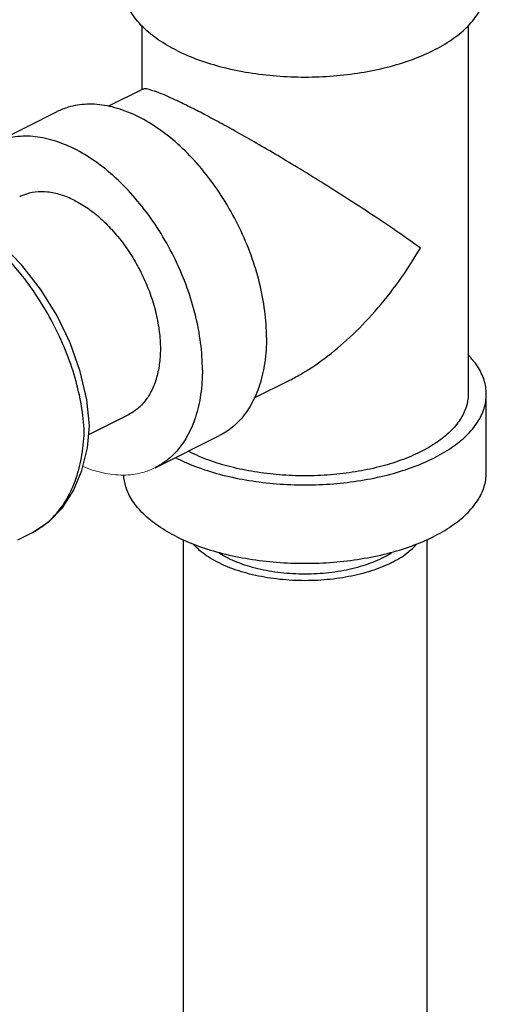
# Model space of a CAD drawing. Units: inches. Extents: x -48 to 53, y -34 to 57.
# Drawn here: x -16 to -14, y 43 to 46 of the extents above; entities that cross this region are included whole.
import ezdxf

# ---------------------------------------------------------------- set-up
doc = ezdxf.new("R2010")
doc.units = ezdxf.units.IN
doc.header["$LTSCALE"] = 1.21
doc.header["$MEASUREMENT"] = 0
doc.layers.get('0').update_dxf_attribs({"linetype": 'CONTINUOUS'})

msp = doc.modelspace()

# ---------------------------------------------------------------- linework, layer by layer
at = {"color": 7, "linetype": 'Continuous'}
for p, q in [((-15.5019, 46.016), (-15.5019, 45.795)), ((-14.3769, 46.016), (-14.3769, 44.7437)), ((-15.4983, 45.7968), (-15.617, 45.7375)), ((-16.0144, 45.6087), (-15.7934, 45.7191)), ((-14.9952, 44.7906), (-15.1155, 44.7304)), ((-14.3144, 44.4731), (-14.3144, 44.7437)), ((-15.685, 44.605), (-15.5471, 44.674)), ((-15.4554, 44.4906), (-15.2344, 44.6011)), ((-15.3594, 44.2428), (-15.3594, 40.4136)), ((-14.5194, 44.2428), (-14.5194, 40.4136))]:
    msp.add_line(p, q, dxfattribs=at)
msp.add_line((-15.929, 44.2421), (-15.879, 44.2671))
for points in [[(-15.6821, 44.636), (-15.6915, 44.7247), (-15.7142, 44.8228), (-15.7492, 44.9209), (-15.7952, 45.0164), (-15.851, 45.1067), (-15.9151, 45.1894), (-15.9857, 45.2621), (-16.0612, 45.3226), (-16.1353, 45.3668)], [(-15.879, 44.2671), (-15.821, 44.3052), (-15.775, 44.3526), (-15.737, 44.4115), (-15.7081, 44.4808), (-15.6896, 44.5585), (-15.6821, 44.6348)]]:
    msp.add_lwpolyline(points)
for points, start_tangent, end_tangent in [([(-15.3813, 45.9301), (-15.445, 45.9674), (-15.4963, 46.0092), (-15.5338, 46.0545), (-15.5567, 46.1022), (-15.5644, 46.151)], (-0.894427, 0.447214), (-0.000001, 1)), ([(-15.3813, 45.9301), (-15.3068, 45.8982), (-15.2232, 45.8726), (-15.1325, 45.8538), (-15.0372, 45.8424), (-14.9394, 45.8385), (-14.8416, 45.8424), (-14.7463, 45.8538), (-14.6557, 45.8726), (-14.572, 45.8982), (-14.4975, 45.9301), (-14.4338, 45.9674), (-14.3825, 46.0092), (-14.345, 46.0545), (-14.3221, 46.1022), (-14.3144, 46.151)], (0.894427, -0.447214), (-0.000001, 1)), ([(-15.3372, 45.7357), (-15.381, 45.757), (-15.4194, 45.7743), (-15.4514, 45.7871), (-15.4767, 45.7951), (-15.494, 45.7976), (-15.4988, 45.796)], (-0.893779, 0.448507), (-0.890957, -0.454088)), ([(-15.072, 44.9392), (-15.078, 45.0313), (-15.0959, 45.1269), (-15.1253, 45.2234), (-15.1652, 45.3182), (-15.2146, 45.4087), (-15.2722, 45.4924), (-15.3364, 45.567), (-15.4054, 45.6306), (-15.4774, 45.6813), (-15.5504, 45.7178), (-15.6224, 45.7391), (-15.6915, 45.7446), (-15.7557, 45.7341), (-15.7935, 45.7191)], (0, 1), (-0.894562, -0.446944)), ([(-14.5417, 45.2485), (-14.6164, 45.3013), (-14.6988, 45.3572), (-14.7854, 45.4139), (-14.8719, 45.4688), (-14.9553, 45.5203), (-15.0334, 45.5673), (-15.1059, 45.6097), (-15.1723, 45.6475), (-15.2327, 45.6809), (-15.2878, 45.7103), (-15.3372, 45.7357)], (-0.805389, 0.592746), (-0.895065, 0.445936)), ([(-15.293, 44.8287), (-15.299, 44.9208), (-15.3169, 45.0164), (-15.3462, 45.1129), (-15.3861, 45.2077), (-15.4356, 45.2982), (-15.4932, 45.3819), (-15.5574, 45.4566), (-15.6264, 45.5201), (-15.6984, 45.5708), (-15.7714, 45.6073), (-15.8434, 45.6286), (-15.9124, 45.6341), (-15.9766, 45.6236), (-16.0144, 45.6086)], (0, 1), (-0.894562, -0.446944)), ([(-15.7349, 45.4134), (-15.7814, 45.4321), (-15.8267, 45.4415), (-15.8697, 45.4411), (-15.9095, 45.4312), (-15.9227, 45.4253)], (-0.894427, 0.447214), (-0.894314, -0.447439)), ([(-15.7349, 45.4134), (-15.6884, 45.3857), (-15.6431, 45.3497), (-15.6001, 45.3063), (-15.5603, 45.2566), (-15.5249, 45.2018), (-15.4946, 45.1433), (-15.4703, 45.0825), (-15.4525, 45.0208), (-15.4416, 44.9599), (-15.4379, 44.9012), (-15.4416, 44.8461), (-15.4525, 44.796), (-15.4703, 44.7522), (-15.4946, 44.7157), (-15.5249, 44.6874), (-15.5471, 44.674)], (0.894427, -0.447214), (-0.894314, -0.447439)), ([(-14.9965, 44.79), (-14.9553, 44.8122), (-14.872, 44.8675), (-14.7855, 44.9398), (-14.6988, 45.0291), (-14.6164, 45.1329), (-14.5417, 45.2485)], (0.894827, 0.446412), (0.499153, 0.866514)), ([(-15.072, 44.9392), (-15.078, 44.8531), (-15.0959, 44.7754), (-15.1253, 44.7082), (-15.1652, 44.6533), (-15.2146, 44.6122), (-15.2344, 44.6011)], (0, -1), (-0.894562, -0.446944)), ([(-14.3144, 44.7437), (-14.3221, 44.7926), (-14.345, 44.8403), (-14.3763, 44.8794)], (-0.000001, 1), (-0.693982, 0.719992)), ([(-15.293, 44.8287), (-15.299, 44.7426), (-15.3169, 44.6649), (-15.3462, 44.5977), (-15.3861, 44.5428), (-15.4356, 44.5018), (-15.4554, 44.4906)], (0, -1), (-0.894562, -0.446944)), ([(-15.3813, 44.5228), (-15.3068, 44.4909), (-15.2232, 44.4653), (-15.1325, 44.4465), (-15.0372, 44.4351), (-14.9394, 44.4312), (-14.8416, 44.4351), (-14.7463, 44.4465), (-14.6557, 44.4653), (-14.572, 44.4909), (-14.4975, 44.5228), (-14.4338, 44.5601), (-14.3825, 44.6019), (-14.345, 44.6472), (-14.3221, 44.6949), (-14.3144, 44.7437)], (0.894427, -0.447214), (-0.000001, 1)), ([(-14.3769, 44.7437), (-14.3838, 44.6997), (-14.4044, 44.6568), (-14.4382, 44.6161), (-14.4843, 44.5784), (-14.5417, 44.5449)], (-0.000001, -1), (-0.894427, -0.447214)), ([(-14.5417, 44.5449), (-14.6088, 44.5162), (-14.684, 44.4932), (-14.7656, 44.4763), (-14.8514, 44.466), (-14.9394, 44.4625), (-15.0274, 44.466), (-15.1132, 44.4763), (-15.1948, 44.4932), (-15.27, 44.5162), (-15.3372, 44.5449), (-15.3418, 44.5472)], (-0.894427, -0.447214), (-0.89022, 0.455531)), ([(-15.3813, 44.5228), (-15.386, 44.5251)], (-0.894427, 0.447214), (-0.890634, 0.454721)), ([(-15.3813, 44.2521), (-15.3068, 44.2203), (-15.2232, 44.1947), (-15.1325, 44.1759), (-15.0372, 44.1645), (-14.9394, 44.1606), (-14.8416, 44.1645), (-14.7463, 44.1759), (-14.6557, 44.1947), (-14.572, 44.2203), (-14.4975, 44.2521), (-14.4338, 44.2894), (-14.3825, 44.3312), (-14.345, 44.3765), (-14.3221, 44.4242), (-14.3144, 44.4731)], (0.894427, -0.447214), (-0.000001, 1)), ([(-15.3813, 44.2521), (-15.445, 44.2894), (-15.4963, 44.3312), (-15.5338, 44.3765), (-15.5567, 44.4242), (-15.5642, 44.4656)], (-0.894427, 0.447214), (-0.048772, 0.99881)), ([(-14.6424, 44.1622), (-14.7107, 44.1346), (-14.7889, 44.1147), (-14.8737, 44.1033), (-14.9614, 44.101), (-15.0481, 44.1079), (-15.1301, 44.1236), (-15.2037, 44.1475), (-15.2658, 44.1786), (-15.3136, 44.2154), (-15.3237, 44.226)], (-0.894427, -0.447214), (-0.662009, 0.749496)), ([(-14.6424, 44.1622), (-14.5872, 44.1964), (-14.5547, 44.2265)], (0.894427, 0.447214), (0.658299, 0.752757)), ([(-14.6742, 44.1782), (-14.7399, 44.152), (-14.8156, 44.1338), (-14.8974, 44.1244), (-14.9814, 44.1244), (-15.0633, 44.1338), (-15.1389, 44.152), (-15.2046, 44.1782), (-15.2392, 44.1981)], (-0.894427, -0.447214), (-0.832348, 0.554254)), ([(-14.6742, 44.1782), (-14.6396, 44.1981)], (0.894427, 0.447214), (0.83238, 0.554206))]:
    msp.add_spline(points, degree=3, dxfattribs=dict(at, start_tangent=start_tangent, end_tangent=end_tangent))
for points, start_tangent, end_tangent in [([(-15.7004, 44.6132), (-15.7101, 44.7045), (-15.7317, 44.7994), (-15.7647, 44.8952), (-15.8083, 44.9894), (-15.8611, 45.0792), (-15.9213, 45.1617), (-15.9858, 45.2335), (-16.0504, 45.2916), (-16.1108, 45.3351), (-16.1632, 45.365)], (-0.039236, 0.99923), (-0.894423, 0.447223)), ([(-15.879, 44.2671), (-15.8612, 44.2769), (-15.8084, 44.319), (-15.7648, 44.3754), (-15.7317, 44.4446), (-15.7101, 44.5246), (-15.7004, 44.6132)], (0.894509, 0.44705), (0.037757, 0.999287))]:
    msp.add_spline(points, degree=3, dxfattribs=dict(start_tangent=start_tangent, end_tangent=end_tangent))
at = {"color": 7, "linetype": 'Continuous', "lineweight": 0}
msp.add_open_spline([(-15.4554, 44.4906), (-15.4675, 44.4846), (-15.5004, 44.4715), (-15.5587, 44.4624), (-15.6288, 44.4686), (-15.6774, 44.4834), (-15.7027, 44.4937), (-15.7049, 44.4946)], degree=3, knots=[0, 0, 0, 0, 0.040665, 0.1057034, 0.1749571, 0.2500323, 0.2570027, 0.2570027, 0.2570027, 0.2570027], dxfattribs=at)

doc.saveas('drawing.dxf')
